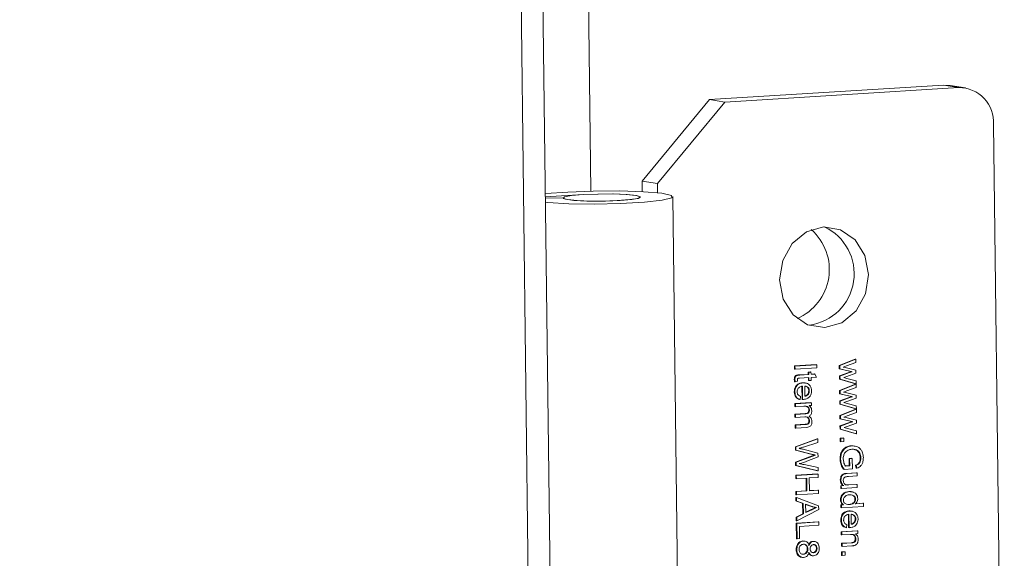
# Paper-space layout 'Sheet2' of a CAD drawing. Units: millimetres. Extents: x 72 to 6737, y 34 to 2201.
# Drawn here: x 728 to 767, y 1414 to 1436 of the extents above; entities that cross this region are included whole.
import ezdxf

# ---------------------------------------------------------------- set-up
doc = ezdxf.new("R2010")
doc.units = ezdxf.units.MM

psp = doc.layouts.new('Sheet2')

# ---------------------------------------------------------------- linework, layer by layer
at = {"color": 7, "linetype": 'Continuous', "lineweight": 15, "ltscale": 4}
for p, q in [((752.035, 1074.036), (743.801, 1755.285)), ((752.895, 1074.177), (744.662, 1755.425)), ((755.051, 1432.372), (764.223, 1432.936)), ((764.824, 1432.84), (755.652, 1432.276)), ((764.223, 1432.936), (764.824, 1432.84)), ((764.223, 1432.936), (764.481, 1432.923)), ((765.082, 1432.827), (764.481, 1432.923)), ((752.403, 1429.172), (755.051, 1432.372)), ((755.652, 1432.276), (755.051, 1432.372)), ((755.652, 1432.276), (753.004, 1429.076)), ((766.185, 1431.405), (766.607, 1396.504)), ((753.004, 1429.076), (752.403, 1429.172)), ((752.408, 1428.76), (752.403, 1429.172)), ((753.004, 1429.076), (753.009, 1428.716)), ((748.611, 1428.686), (749.498, 1428.74)), ((750.099, 1428.645), (748.612, 1428.553)), ((748.613, 1428.51), (749.297, 1428.516)), ((753.804, 1412.883), (753.614, 1428.564)), ((759.565, 1423.431), (758.964, 1423.526)), ((758.374, 1421.925), (759.235, 1421.978)), ((758.398, 1421.921), (759.259, 1421.974)), ((759.235, 1421.978), (759.259, 1421.974)), ((759.259, 1421.974), (759.261, 1421.845)), ((760.135, 1421.943), (760.757, 1422.194)), ((760.137, 1421.816), (760.135, 1421.943)), ((760.135, 1421.943), (760.159, 1421.939)), ((760.159, 1421.939), (760.781, 1422.19)), ((760.161, 1421.812), (760.159, 1421.939)), ((760.423, 1421.931), (760.29, 1421.883)), ((760.783, 1422.065), (760.423, 1421.931)), ((760.757, 1422.194), (760.781, 1422.19)), ((760.781, 1422.19), (760.783, 1422.065)), ((758.376, 1421.796), (758.374, 1421.925)), ((758.374, 1421.925), (758.398, 1421.921)), ((758.4, 1421.792), (758.376, 1421.796)), ((758.4, 1421.792), (758.398, 1421.921)), ((759.261, 1421.845), (758.4, 1421.792)), ((758.562, 1421.573), (758.921, 1421.595)), ((758.562, 1421.573), (758.586, 1421.569)), ((758.586, 1421.569), (758.945, 1421.591)), ((758.92, 1421.683), (759.002, 1421.688)), ((758.921, 1421.595), (758.92, 1421.683)), ((758.92, 1421.683), (758.944, 1421.68)), ((758.921, 1421.595), (758.945, 1421.591)), ((758.944, 1421.68), (759.026, 1421.685)), ((758.945, 1421.591), (758.944, 1421.68)), ((759.002, 1421.688), (759.026, 1421.685)), ((759.026, 1421.685), (759.027, 1421.596)), ((759.027, 1421.602), (759.158, 1421.61)), ((759.027, 1421.596), (759.182, 1421.606)), ((759.158, 1421.61), (759.182, 1421.606)), ((759.182, 1421.606), (759.247, 1421.49)), ((760.619, 1421.702), (760.137, 1421.816)), ((760.161, 1421.812), (760.137, 1421.816)), ((760.14, 1421.532), (760.512, 1421.667)), ((760.643, 1421.698), (760.161, 1421.812)), ((760.164, 1421.528), (760.536, 1421.664)), ((760.419, 1421.854), (760.786, 1421.763)), ((760.788, 1421.641), (760.426, 1421.513)), ((760.512, 1421.667), (760.619, 1421.702)), ((760.512, 1421.667), (760.536, 1421.664)), ((760.536, 1421.664), (760.643, 1421.698)), ((760.619, 1421.702), (760.643, 1421.698)), ((760.786, 1421.763), (760.788, 1421.641)), ((758.397, 1421.391), (758.373, 1421.395)), ((758.407, 1421.302), (758.383, 1421.305)), ((758.5, 1421.322), (758.407, 1421.302)), ((758.947, 1421.471), (758.581, 1421.449)), ((758.714, 1421.26), (758.689, 1421.263)), ((758.826, 1421.253), (758.802, 1421.256)), ((758.924, 1421.354), (758.923, 1421.47)), ((758.924, 1421.354), (758.948, 1421.35)), ((758.948, 1421.35), (758.947, 1421.471)), ((759.03, 1421.355), (758.948, 1421.35)), ((759.247, 1421.49), (759.029, 1421.477)), ((759.029, 1421.477), (759.03, 1421.355)), ((760.142, 1421.41), (760.14, 1421.532)), ((760.14, 1421.532), (760.164, 1421.528)), ((760.769, 1421.225), (760.142, 1421.41)), ((760.142, 1421.41), (760.166, 1421.406)), ((760.147, 1420.962), (760.769, 1421.213)), ((760.166, 1421.406), (760.164, 1421.528)), ((760.793, 1421.221), (760.166, 1421.406)), ((760.171, 1420.958), (760.793, 1421.209)), ((760.426, 1421.513), (760.308, 1421.471)), ((760.308, 1421.471), (760.429, 1421.438)), ((760.429, 1421.438), (760.792, 1421.337)), ((760.769, 1421.225), (760.793, 1421.221)), ((760.769, 1421.213), (760.793, 1421.209)), ((760.792, 1421.337), (760.793, 1421.221)), ((760.793, 1421.209), (760.795, 1421.083)), ((758.397, 1420.904), (758.373, 1420.908)), ((758.675, 1420.613), (758.669, 1421.139)), ((758.699, 1420.609), (758.693, 1421.135)), ((758.78, 1421.134), (758.785, 1420.74)), ((758.878, 1420.796), (758.902, 1420.792)), ((758.937, 1420.948), (758.961, 1420.944)), ((760.149, 1420.835), (760.147, 1420.962)), ((760.147, 1420.962), (760.171, 1420.958)), ((760.631, 1420.721), (760.149, 1420.835)), ((760.173, 1420.831), (760.149, 1420.835)), ((760.173, 1420.831), (760.171, 1420.958)), ((760.655, 1420.717), (760.173, 1420.831)), ((760.435, 1420.95), (760.302, 1420.901)), ((760.431, 1420.873), (760.798, 1420.782)), ((760.795, 1421.083), (760.435, 1420.95)), ((760.798, 1420.782), (760.8, 1420.66)), ((758.392, 1420.449), (759.017, 1420.487)), ((758.393, 1420.329), (758.392, 1420.449)), ((758.392, 1420.449), (758.416, 1420.445)), ((758.416, 1420.445), (759.041, 1420.483)), ((758.418, 1420.325), (758.416, 1420.445)), ((758.602, 1420.606), (758.578, 1420.61)), ((758.614, 1420.73), (758.602, 1420.606)), ((758.675, 1420.613), (758.699, 1420.609)), ((759.017, 1420.487), (759.041, 1420.483)), ((759.041, 1420.483), (759.042, 1420.375)), ((760.152, 1420.551), (760.524, 1420.686)), ((760.153, 1420.429), (760.152, 1420.551)), ((760.152, 1420.551), (760.176, 1420.547)), ((760.781, 1420.244), (760.153, 1420.429)), ((760.153, 1420.429), (760.177, 1420.425)), ((760.176, 1420.547), (760.548, 1420.682)), ((760.177, 1420.425), (760.176, 1420.547)), ((760.805, 1420.24), (760.177, 1420.425)), ((760.438, 1420.532), (760.32, 1420.49)), ((760.32, 1420.49), (760.44, 1420.457)), ((760.8, 1420.66), (760.438, 1420.532)), ((760.44, 1420.457), (760.803, 1420.356)), ((760.524, 1420.686), (760.631, 1420.721)), ((760.524, 1420.686), (760.548, 1420.682)), ((760.548, 1420.682), (760.655, 1420.717)), ((760.631, 1420.721), (760.655, 1420.717)), ((758.418, 1420.325), (758.393, 1420.329)), ((758.397, 1420.03), (758.803, 1420.054)), ((758.399, 1419.91), (758.397, 1420.03)), ((758.397, 1420.03), (758.421, 1420.026)), ((758.741, 1420.345), (758.418, 1420.325)), ((758.421, 1420.026), (758.827, 1420.051)), ((758.423, 1419.906), (758.421, 1420.026)), ((758.827, 1420.051), (758.803, 1420.054)), ((758.966, 1420.184), (758.942, 1420.188)), ((759.042, 1420.375), (758.954, 1420.37)), ((760.159, 1419.981), (760.781, 1420.232)), ((760.183, 1419.977), (760.805, 1420.228)), ((760.807, 1420.102), (760.447, 1419.968)), ((760.781, 1420.244), (760.805, 1420.24)), ((760.781, 1420.232), (760.805, 1420.228)), ((760.803, 1420.356), (760.805, 1420.24)), ((760.805, 1420.228), (760.807, 1420.102)), ((758.399, 1419.91), (758.423, 1419.906)), ((758.402, 1419.61), (758.795, 1419.635)), ((758.404, 1419.49), (758.402, 1419.61)), ((758.402, 1419.61), (758.426, 1419.607)), ((758.785, 1419.928), (758.423, 1419.906)), ((758.426, 1419.607), (758.82, 1419.631)), ((758.82, 1419.631), (758.795, 1419.635)), ((758.971, 1419.766), (758.947, 1419.77)), ((760.16, 1419.854), (760.159, 1419.981)), ((760.159, 1419.981), (760.183, 1419.977)), ((760.643, 1419.74), (760.16, 1419.854)), ((760.184, 1419.85), (760.16, 1419.854)), ((760.164, 1419.57), (760.536, 1419.705)), ((760.184, 1419.85), (760.183, 1419.977)), ((760.667, 1419.736), (760.184, 1419.85)), ((760.188, 1419.566), (760.56, 1419.701)), ((760.447, 1419.968), (760.314, 1419.92)), ((760.443, 1419.892), (760.81, 1419.801)), ((760.812, 1419.679), (760.45, 1419.55)), ((760.536, 1419.705), (760.643, 1419.74)), ((760.536, 1419.705), (760.56, 1419.701)), ((760.56, 1419.701), (760.667, 1419.736)), ((760.643, 1419.74), (760.667, 1419.736)), ((760.81, 1419.801), (760.812, 1419.679)), ((758.404, 1419.49), (758.428, 1419.487)), ((758.428, 1419.487), (758.426, 1419.607)), ((758.856, 1419.513), (758.428, 1419.487)), ((760.165, 1419.448), (760.164, 1419.57)), ((760.164, 1419.57), (760.188, 1419.566)), ((760.793, 1419.263), (760.165, 1419.448)), ((760.165, 1419.448), (760.189, 1419.444)), ((760.189, 1419.444), (760.188, 1419.566)), ((760.817, 1419.259), (760.189, 1419.444)), ((760.45, 1419.55), (760.332, 1419.509)), ((760.332, 1419.509), (760.452, 1419.475)), ((760.452, 1419.475), (760.815, 1419.375)), ((760.793, 1419.263), (760.817, 1419.259)), ((760.815, 1419.375), (760.817, 1419.259)), ((758.413, 1418.755), (759.271, 1419.063)), ((758.437, 1418.751), (759.295, 1419.06)), ((759.296, 1418.926), (758.733, 1418.745)), ((759.271, 1419.063), (759.295, 1419.06)), ((759.295, 1419.06), (759.296, 1418.926)), ((760.17, 1419.093), (760.29, 1419.1)), ((760.171, 1418.956), (760.17, 1419.093)), ((760.17, 1419.093), (760.194, 1419.089)), ((760.195, 1418.952), (760.171, 1418.956)), ((760.194, 1419.089), (760.315, 1419.096)), ((760.195, 1418.952), (760.194, 1419.089)), ((760.316, 1418.96), (760.195, 1418.952)), ((760.29, 1419.1), (760.315, 1419.096)), ((760.315, 1419.096), (760.316, 1418.96)), ((758.414, 1418.62), (758.413, 1418.755)), ((758.413, 1418.755), (758.437, 1418.751)), ((759.073, 1418.456), (758.414, 1418.62)), ((758.438, 1418.616), (758.414, 1418.62)), ((758.438, 1418.616), (758.437, 1418.751)), ((759.097, 1418.452), (758.438, 1418.616)), ((758.717, 1418.658), (759.301, 1418.509)), ((759.073, 1418.456), (759.097, 1418.452)), ((759.301, 1418.509), (759.303, 1418.354)), ((760.624, 1418.787), (760.6, 1418.791)), ((760.806, 1418.629), (760.782, 1418.633)), ((758.42, 1418.15), (759.073, 1418.394)), ((758.421, 1418.024), (758.42, 1418.15)), ((758.42, 1418.15), (758.444, 1418.146)), ((758.444, 1418.146), (759.098, 1418.391)), ((758.445, 1418.02), (758.444, 1418.146)), ((759.303, 1418.354), (758.869, 1418.188)), ((759.073, 1418.394), (759.174, 1418.432)), ((759.073, 1418.394), (759.098, 1418.391)), ((759.098, 1418.391), (759.198, 1418.428)), ((759.198, 1418.428), (759.174, 1418.432)), ((760.189, 1418.263), (760.165, 1418.267)), ((760.517, 1418.298), (760.619, 1418.304)), ((760.52, 1418.013), (760.517, 1418.298)), ((760.517, 1418.298), (760.541, 1418.294)), ((760.541, 1418.294), (760.643, 1418.3)), ((760.544, 1418.009), (760.541, 1418.294)), ((760.619, 1418.304), (760.643, 1418.3)), ((760.643, 1418.3), (760.648, 1417.889)), ((760.981, 1418.322), (760.957, 1418.326)), ((759.286, 1417.812), (758.421, 1418.024)), ((758.421, 1418.024), (758.445, 1418.02)), ((758.426, 1417.635), (759.287, 1417.687)), ((759.31, 1417.808), (758.445, 1418.02)), ((758.45, 1417.631), (759.311, 1417.684)), ((758.753, 1418.055), (759.308, 1417.938)), ((759.286, 1417.812), (759.31, 1417.808)), ((759.287, 1417.687), (759.311, 1417.684)), ((759.308, 1417.938), (759.31, 1417.808)), ((759.311, 1417.684), (759.313, 1417.555)), ((760.328, 1417.869), (760.304, 1417.873)), ((760.35, 1417.692), (760.326, 1417.695)), ((760.648, 1417.889), (760.328, 1417.869)), ((760.36, 1418.003), (760.52, 1418.013)), ((760.384, 1417.999), (760.544, 1418.009)), ((760.425, 1417.709), (760.811, 1417.733)), ((760.425, 1417.709), (760.449, 1417.705)), ((760.449, 1417.705), (760.835, 1417.729)), ((760.544, 1418.009), (760.52, 1418.013)), ((760.804, 1417.918), (760.775, 1418.033)), ((760.799, 1418.029), (760.775, 1418.033)), ((760.828, 1417.915), (760.799, 1418.029)), ((760.804, 1417.918), (760.828, 1417.915)), ((760.811, 1417.733), (760.835, 1417.729)), ((760.835, 1417.729), (760.837, 1417.609)), ((758.428, 1417.505), (758.426, 1417.635)), ((758.426, 1417.635), (758.45, 1417.631)), ((758.452, 1417.502), (758.428, 1417.505)), ((758.452, 1417.502), (758.45, 1417.631)), ((758.857, 1417.527), (758.452, 1417.502)), ((758.839, 1417.026), (758.833, 1417.525)), ((758.863, 1417.022), (758.857, 1417.527)), ((759.313, 1417.555), (758.959, 1417.533)), ((758.959, 1417.533), (758.966, 1417.029)), ((760.2, 1417.448), (760.176, 1417.452)), ((760.837, 1417.609), (760.491, 1417.587)), ((758.434, 1417.001), (758.839, 1417.026)), ((758.435, 1416.872), (758.434, 1417.001)), ((758.434, 1417.001), (758.458, 1416.997)), ((758.458, 1416.997), (758.863, 1417.022)), ((758.459, 1416.868), (758.458, 1416.997)), ((759.32, 1416.921), (758.459, 1416.868)), ((758.839, 1417.026), (758.863, 1417.022)), ((758.965, 1417.034), (759.295, 1417.054)), ((758.966, 1417.029), (759.319, 1417.05)), ((759.295, 1417.054), (759.319, 1417.05)), ((759.319, 1417.05), (759.32, 1416.921)), ((760.192, 1417.229), (760.285, 1417.235)), ((760.193, 1417.122), (760.192, 1417.229)), ((760.192, 1417.229), (760.216, 1417.226)), ((760.217, 1417.118), (760.193, 1417.122)), ((760.216, 1417.226), (760.309, 1417.231)), ((760.217, 1417.118), (760.216, 1417.226)), ((760.842, 1417.156), (760.217, 1417.118)), ((760.309, 1417.231), (760.285, 1417.235)), ((760.482, 1417.259), (760.817, 1417.28)), ((760.482, 1417.259), (760.507, 1417.256)), ((760.507, 1417.256), (760.841, 1417.276)), ((760.531, 1416.994), (760.507, 1416.998)), ((760.694, 1416.972), (760.67, 1416.976)), ((760.817, 1417.28), (760.841, 1417.276)), ((760.841, 1417.276), (760.842, 1417.156)), ((758.435, 1416.872), (758.459, 1416.868)), ((758.438, 1416.628), (758.437, 1416.764)), ((758.437, 1416.764), (758.461, 1416.76)), ((758.7, 1416.538), (758.438, 1416.628)), ((758.462, 1416.624), (758.438, 1416.628)), ((758.462, 1416.624), (758.461, 1416.76)), ((758.461, 1416.76), (759.326, 1416.442)), ((758.724, 1416.534), (758.462, 1416.624)), ((758.705, 1416.129), (758.7, 1416.538)), ((758.7, 1416.538), (758.724, 1416.534)), ((758.729, 1416.125), (758.724, 1416.534)), ((760.209, 1416.671), (760.185, 1416.675)), ((760.75, 1416.703), (760.774, 1416.699)), ((760.754, 1416.522), (761.062, 1416.541)), ((760.778, 1416.518), (761.086, 1416.537)), ((761.062, 1416.541), (761.086, 1416.537)), ((761.086, 1416.537), (761.088, 1416.417)), ((759.328, 1416.3), (758.472, 1415.85)), ((759.072, 1416.412), (758.817, 1416.502)), ((758.817, 1416.502), (758.821, 1416.171)), ((759.048, 1416.416), (758.817, 1416.497)), ((758.821, 1416.187), (759.035, 1416.29)), ((758.821, 1416.171), (759.059, 1416.287)), ((759.035, 1416.29), (759.059, 1416.287)), ((759.072, 1416.412), (759.048, 1416.416)), ((759.214, 1416.372), (759.238, 1416.368)), ((759.326, 1416.442), (759.328, 1416.3)), ((760.201, 1416.479), (760.281, 1416.484)), ((760.203, 1416.368), (760.201, 1416.479)), ((760.201, 1416.479), (760.225, 1416.475)), ((760.227, 1416.364), (760.203, 1416.368)), ((760.225, 1416.475), (760.305, 1416.48)), ((760.227, 1416.364), (760.225, 1416.475)), ((761.088, 1416.417), (760.227, 1416.364)), ((760.305, 1416.48), (760.281, 1416.484)), ((760.504, 1416.495), (760.417, 1416.499)), ((760.504, 1416.495), (760.529, 1416.491)), ((760.535, 1416.233), (760.511, 1416.237)), ((760.648, 1416.226), (760.624, 1416.23)), ((758.446, 1416), (758.705, 1416.129)), ((758.448, 1415.854), (758.446, 1416)), ((758.446, 1416), (758.47, 1415.997)), ((758.448, 1415.854), (758.472, 1415.85)), ((758.449, 1415.756), (759.31, 1415.809)), ((758.456, 1415.148), (758.449, 1415.756)), ((758.449, 1415.756), (758.473, 1415.752)), ((758.47, 1415.997), (758.729, 1416.125)), ((758.472, 1415.85), (758.47, 1415.997)), ((758.473, 1415.752), (759.334, 1415.805)), ((758.48, 1415.145), (758.473, 1415.752)), ((758.705, 1416.129), (758.729, 1416.125)), ((759.31, 1415.809), (759.334, 1415.805)), ((759.334, 1415.805), (759.335, 1415.676)), ((760.219, 1415.877), (760.195, 1415.881)), ((760.497, 1415.586), (760.491, 1416.112)), ((760.521, 1415.582), (760.515, 1416.109)), ((760.602, 1416.108), (760.607, 1415.713)), ((760.7, 1415.769), (760.724, 1415.766)), ((760.759, 1415.922), (760.783, 1415.918)), ((759.335, 1415.676), (758.576, 1415.629)), ((758.576, 1415.629), (758.582, 1415.151)), ((760.214, 1415.422), (760.839, 1415.461)), ((760.215, 1415.302), (760.214, 1415.422)), ((760.214, 1415.422), (760.238, 1415.418)), ((760.238, 1415.418), (760.863, 1415.457)), ((760.239, 1415.298), (760.238, 1415.418)), ((760.424, 1415.58), (760.4, 1415.583)), ((760.436, 1415.704), (760.424, 1415.58)), ((760.497, 1415.586), (760.521, 1415.582)), ((760.839, 1415.461), (760.863, 1415.457)), ((760.863, 1415.457), (760.864, 1415.349)), ((758.48, 1415.145), (758.456, 1415.148)), ((758.582, 1415.151), (758.48, 1415.145)), ((758.707, 1415.06), (758.731, 1415.057)), ((759.101, 1415.045), (759.163, 1415.037)), ((759.125, 1415.041), (759.101, 1415.045)), ((759.17, 1415.039), (759.164, 1415.039)), ((759.188, 1415.036), (759.18, 1415.037)), ((760.239, 1415.298), (760.215, 1415.302)), ((760.219, 1414.97), (760.599, 1414.993)), ((760.58, 1415.319), (760.239, 1415.298)), ((760.243, 1414.966), (760.623, 1414.989)), ((760.623, 1414.989), (760.599, 1414.993)), ((760.788, 1415.145), (760.764, 1415.149)), ((760.864, 1415.349), (760.775, 1415.343)), ((758.47, 1414.719), (758.446, 1414.723)), ((758.883, 1414.753), (758.907, 1414.749)), ((759.104, 1414.605), (759.128, 1414.601)), ((759.239, 1414.772), (759.263, 1414.768)), ((760.221, 1414.85), (760.219, 1414.97)), ((760.219, 1414.97), (760.243, 1414.966)), ((760.221, 1414.85), (760.245, 1414.846)), ((760.223, 1414.632), (760.344, 1414.64)), ((760.225, 1414.496), (760.223, 1414.632)), ((760.223, 1414.632), (760.248, 1414.629)), ((760.245, 1414.846), (760.243, 1414.966)), ((760.629, 1414.869), (760.245, 1414.846)), ((760.248, 1414.629), (760.368, 1414.636)), ((760.249, 1414.492), (760.248, 1414.629)), ((760.344, 1414.64), (760.368, 1414.636)), ((760.368, 1414.636), (760.37, 1414.499)), ((758.637, 1414.425), (758.661, 1414.421)), ((758.709, 1414.541), (758.733, 1414.537)), ((759.034, 1414.492), (759.058, 1414.488)), ((760.249, 1414.492), (760.225, 1414.496)), ((760.37, 1414.499), (760.249, 1414.492))]:
    psp.add_line(p, q, dxfattribs=at)
at = {"color": 8, "linetype": 'Continuous', "lineweight": 15, "ltscale": 4}
psp.add_line((746.942, 1714.304), (750.393, 1428.779), dxfattribs=at)
at = {"color": 7, "linetype": 'Continuous', "lineweight": 15, "ltscale": 4, "flags": 128}
for points in [[(749.498, 1428.74), (750.488, 1428.781), (751.525, 1428.787), (752.464, 1428.757), (753.176, 1428.696), (753.562, 1428.612), (753.569, 1428.517), (753.196, 1428.423), (752.494, 1428.344), (751.561, 1428.291), (750.525, 1428.27), (749.531, 1428.286), (748.714, 1428.336), (748.615, 1428.345)], [(749.297, 1428.516), (749.401, 1428.462), (749.731, 1428.419), (750.236, 1428.393), (750.835, 1428.39), (751.431, 1428.409), (751.929, 1428.447), (752.25, 1428.498), (752.343, 1428.555), (752.191, 1428.608), (751.82, 1428.648), (751.289, 1428.669), (750.683, 1428.668), (750.099, 1428.645)], [(749.478, 1428.447), (749.304, 1428.498), (749.361, 1428.553), (749.64, 1428.604), (750.099, 1428.645), (750.668, 1428.667), (751.259, 1428.669), (751.785, 1428.65), (752.163, 1428.612), (752.337, 1428.562), (752.28, 1428.507), (752.001, 1428.455), (751.542, 1428.415), (750.973, 1428.392), (750.382, 1428.39), (749.857, 1428.41), (749.478, 1428.447)], [(759.565, 1423.431), (758.895, 1423.54), (758.324, 1423.933), (757.938, 1424.549), (757.796, 1425.296), (757.92, 1426.059), (758.29, 1426.722), (758.851, 1427.185), (759.517, 1427.376), (760.187, 1427.267), (760.758, 1426.874), (761.144, 1426.257), (761.286, 1425.511), (761.162, 1424.747), (760.792, 1424.084), (760.231, 1423.622), (759.565, 1423.431)]]:
    psp.add_lwpolyline(points, dxfattribs=at)
at = {"color": 7, "linetype": 'Continuous', "lineweight": 15, "ltscale": 16}
for centre, radius, start, end in [((764.829, 1431.481), 1.359, 356.7757, 90.1788), ((758.691, 1425.538), 2.03, 277.7304, 65.036), ((757.659, 1425.703), 2.087, 293.2331, 48.6685)]:
    psp.add_arc(centre, radius, start, end, dxfattribs=at)
psp.add_ellipse((2514.301, 1464.791), major_axis=(333.934, 2000.523), ratio=0.885806, start_param=1.673447, end_param=1.91246, dxfattribs=at)
at = {"color": 7, "linetype": 'Continuous', "lineweight": 15, "ltscale": 4}
for points, knots in [([(758.373, 1421.395), (758.373, 1421.418), (758.374, 1421.456), (758.392, 1421.506), (758.418, 1421.541), (758.476, 1421.571), (758.525, 1421.572), (758.562, 1421.573)], [0, 0, 0, 0, 0.210747, 0.350881, 0.491594, 0.617039, 1, 1, 1, 1]), ([(758.586, 1421.569), (758.556, 1421.567), (758.514, 1421.564), (758.459, 1421.549), (758.429, 1421.522), (758.409, 1421.487), (758.397, 1421.442), (758.397, 1421.41), (758.397, 1421.391)], [0, 0, 0, 0, 0.314882, 0.447312, 0.581766, 0.694851, 0.830363, 1, 1, 1, 1]), ([(760.419, 1421.854), (760.39, 1421.86), (760.354, 1421.868), (760.311, 1421.878), (760.297, 1421.881), (760.29, 1421.883)], [0, 0, 0, 0, 0.675514, 0.837756, 1, 1, 1, 1]), ([(758.383, 1421.305), (758.381, 1421.314), (758.378, 1421.33), (758.374, 1421.36), (758.373, 1421.382), (758.373, 1421.395)], [0, 0, 0, 0, 0.277423, 0.554874, 1, 1, 1, 1]), ([(758.373, 1420.908), (758.374, 1420.942), (758.377, 1421.011), (758.413, 1421.109), (758.475, 1421.187), (758.57, 1421.247), (758.644, 1421.257), (758.689, 1421.263)], [0, 0, 0, 0, 0.182602, 0.366417, 0.550722, 0.726703, 1, 1, 1, 1]), ([(758.397, 1421.391), (758.397, 1421.383), (758.397, 1421.366), (758.401, 1421.336), (758.405, 1421.315), (758.407, 1421.302)], [0, 0, 0, 0, 0.27755, 0.555021, 1, 1, 1, 1]), ([(758.714, 1421.26), (758.684, 1421.256), (758.623, 1421.25), (758.537, 1421.212), (758.465, 1421.147), (758.417, 1421.06), (758.398, 1420.975), (758.397, 1420.923), (758.397, 1420.904)], [0, 0, 0, 0, 0.181935, 0.364757, 0.543356, 0.722105, 0.896826, 1, 1, 1, 1]), ([(758.495, 1421.375), (758.495, 1421.385), (758.495, 1421.401), (758.503, 1421.421), (758.514, 1421.435), (758.54, 1421.448), (758.563, 1421.449), (758.581, 1421.449)], [0, 0, 0, 0, 0.205634, 0.331238, 0.457037, 0.578443, 1, 1, 1, 1]), ([(758.5, 1421.322), (758.499, 1421.331), (758.497, 1421.344), (758.495, 1421.362), (758.495, 1421.371), (758.495, 1421.375)], [0, 0, 0, 0, 0.4988346, 0.7491224, 1, 1, 1, 1]), ([(758.689, 1421.263), (758.72, 1421.266), (758.758, 1421.269), (758.793, 1421.256), (758.801, 1421.253)], [0, 0, 0, 0, 0.7977456, 1, 1, 1, 1]), ([(759.049, 1420.951), (759.046, 1420.985), (759.041, 1421.053), (758.999, 1421.144), (758.933, 1421.212), (758.835, 1421.259), (758.759, 1421.259), (758.714, 1421.26)], [0, 0, 0, 0, 0.182026, 0.365152, 0.542392, 0.726332, 1, 1, 1, 1]), ([(758.578, 1420.61), (758.549, 1420.62), (758.492, 1420.639), (758.424, 1420.705), (758.381, 1420.798), (758.376, 1420.869), (758.373, 1420.908)], [0, 0, 0, 0, 0.2455495, 0.4927895, 0.7194407, 1, 1, 1, 1]), ([(758.397, 1420.904), (758.399, 1420.87), (758.403, 1420.802), (758.442, 1420.71), (758.506, 1420.644), (758.563, 1420.617), (758.596, 1420.608), (758.602, 1420.606)], [0, 0, 0, 0, 0.244671, 0.491352, 0.722933, 0.94656, 1, 1, 1, 1]), ([(758.484, 1420.909), (758.486, 1420.934), (758.489, 1420.984), (758.523, 1421.048), (758.574, 1421.098), (758.633, 1421.125), (758.675, 1421.132), (758.693, 1421.135)], [0, 0, 0, 0, 0.210893, 0.413094, 0.595203, 0.834654, 1, 1, 1, 1]), ([(758.614, 1420.73), (758.586, 1420.743), (758.541, 1420.762), (758.501, 1420.818), (758.487, 1420.866), (758.485, 1420.897), (758.484, 1420.909)], [0, 0, 0, 0, 0.406437, 0.63297, 0.859165, 1, 1, 1, 1]), ([(758.727, 1420.61), (758.757, 1420.613), (758.825, 1420.621), (758.919, 1420.663), (758.993, 1420.74), (759.037, 1420.831), (759.048, 1420.905), (759.049, 1420.944), (759.049, 1420.951)], [0, 0, 0, 0, 0.185135, 0.416567, 0.601325, 0.786269, 0.962568, 1, 1, 1, 1]), ([(758.961, 1420.944), (758.959, 1420.969), (758.955, 1421.017), (758.92, 1421.075), (758.874, 1421.114), (758.825, 1421.132), (758.793, 1421.134), (758.78, 1421.134)], [0, 0, 0, 0, 0.23097, 0.453137, 0.652713, 0.862273, 1, 1, 1, 1]), ([(758.878, 1420.796), (758.866, 1420.786), (758.843, 1420.767), (758.81, 1420.754), (758.791, 1420.75), (758.785, 1420.749)], [0, 0, 0, 0, 0.423394, 0.825493, 1, 1, 1, 1]), ([(758.785, 1420.74), (758.8, 1420.743), (758.826, 1420.748), (758.867, 1420.763), (758.889, 1420.782), (758.902, 1420.792)], [0, 0, 0, 0, 0.355763, 0.635574, 1, 1, 1, 1]), ([(758.806, 1421.128), (758.817, 1421.126), (758.846, 1421.122), (758.887, 1421.088), (758.923, 1421.036), (758.936, 1420.986), (758.937, 1420.956), (758.937, 1420.948)], [0, 0, 0, 0, 0.13905, 0.39723, 0.655367, 0.90693, 1, 1, 1, 1]), ([(758.937, 1420.948), (758.936, 1420.924), (758.933, 1420.878), (758.906, 1420.826), (758.885, 1420.803), (758.878, 1420.796)], [0, 0, 0, 0, 0.417476, 0.819973, 1, 1, 1, 1]), ([(758.902, 1420.792), (758.916, 1420.809), (758.944, 1420.842), (758.96, 1420.899), (758.961, 1420.932), (758.961, 1420.944)], [0, 0, 0, 0, 0.399273, 0.788241, 1, 1, 1, 1]), ([(760.431, 1420.873), (760.402, 1420.879), (760.366, 1420.887), (760.323, 1420.897), (760.309, 1420.9), (760.302, 1420.901)], [0, 0, 0, 0, 0.675514, 0.837756, 1, 1, 1, 1]), ([(758.699, 1420.609), (758.702, 1420.609), (758.709, 1420.609), (758.718, 1420.609), (758.724, 1420.61), (758.727, 1420.61)], [0, 0, 0, 0, 0.333415, 0.666688, 1, 1, 1, 1]), ([(758.741, 1420.345), (758.771, 1420.346), (758.821, 1420.348), (758.884, 1420.333), (758.925, 1420.303), (758.952, 1420.261), (758.965, 1420.22), (758.966, 1420.193), (758.966, 1420.184)], [0, 0, 0, 0, 0.2913973, 0.4796285, 0.6245407, 0.7696847, 0.9206406, 1, 1, 1, 1]), ([(758.803, 1420.054), (758.826, 1420.057), (758.86, 1420.061), (758.9, 1420.082), (758.923, 1420.104), (758.938, 1420.137), (758.942, 1420.166), (758.942, 1420.184), (758.942, 1420.188)], [0, 0, 0, 0, 0.337045, 0.496057, 0.629624, 0.763471, 0.953328, 1, 1, 1, 1]), ([(758.966, 1420.184), (758.966, 1420.167), (758.964, 1420.139), (758.949, 1420.104), (758.926, 1420.078), (758.884, 1420.057), (758.849, 1420.053), (758.827, 1420.051)], [0, 0, 0, 0, 0.220536, 0.354965, 0.489957, 0.679878, 1, 1, 1, 1]), ([(758.942, 1420.188), (758.941, 1420.205), (758.938, 1420.242), (758.914, 1420.291), (758.88, 1420.326), (758.853, 1420.334), (758.843, 1420.337)], [0, 0, 0, 0, 0.250999, 0.542372, 0.824725, 1, 1, 1, 1]), ([(758.952, 1419.957), (758.968, 1419.967), (759.002, 1419.986), (759.036, 1420.037), (759.056, 1420.097), (759.057, 1420.14), (759.058, 1420.163)], [0, 0, 0, 0, 0.249216, 0.494811, 0.726847, 1, 1, 1, 1]), ([(759.058, 1420.163), (759.055, 1420.194), (759.049, 1420.258), (759.006, 1420.329), (758.969, 1420.358), (758.954, 1420.37)], [0, 0, 0, 0, 0.375802, 0.753289, 1, 1, 1, 1]), ([(758.785, 1419.928), (758.816, 1419.928), (758.862, 1419.928), (758.918, 1419.899), (758.95, 1419.86), (758.968, 1419.814), (758.97, 1419.781), (758.971, 1419.766)], [0, 0, 0, 0, 0.333844, 0.506564, 0.679908, 0.851623, 1, 1, 1, 1]), ([(758.795, 1419.635), (758.826, 1419.636), (758.867, 1419.638), (758.912, 1419.667), (758.931, 1419.694), (758.945, 1419.729), (758.947, 1419.756), (758.947, 1419.77)], [0, 0, 0, 0, 0.412937, 0.547306, 0.681491, 0.826253, 1, 1, 1, 1]), ([(758.971, 1419.766), (758.97, 1419.749), (758.968, 1419.718), (758.949, 1419.679), (758.924, 1419.653), (758.879, 1419.635), (758.844, 1419.632), (758.82, 1419.631)], [0, 0, 0, 0, 0.208262, 0.366573, 0.525802, 0.660581, 1, 1, 1, 1]), ([(758.856, 1419.513), (758.886, 1419.517), (758.935, 1419.522), (758.997, 1419.557), (759.035, 1419.604), (759.06, 1419.668), (759.062, 1419.716), (759.063, 1419.745)], [0, 0, 0, 0, 0.277015, 0.445337, 0.614951, 0.76735, 1, 1, 1, 1]), ([(758.947, 1419.77), (758.946, 1419.792), (758.942, 1419.834), (758.911, 1419.885), (758.881, 1419.913), (758.862, 1419.917), (758.859, 1419.918)], [0, 0, 0, 0, 0.333571, 0.658429, 0.942624, 1, 1, 1, 1]), ([(759.063, 1419.745), (759.06, 1419.775), (759.055, 1419.835), (759.011, 1419.909), (758.971, 1419.942), (758.952, 1419.957)], [0, 0, 0, 0, 0.344939, 0.691092, 1, 1, 1, 1]), ([(760.443, 1419.892), (760.414, 1419.898), (760.378, 1419.906), (760.335, 1419.916), (760.321, 1419.919), (760.314, 1419.92)], [0, 0, 0, 0, 0.675514, 0.837756, 1, 1, 1, 1]), ([(758.558, 1418.693), (758.572, 1418.697), (758.609, 1418.707), (758.668, 1418.724), (758.711, 1418.738), (758.733, 1418.745)], [0, 0, 0, 0, 0.248826, 0.624318, 1, 1, 1, 1]), ([(758.717, 1418.658), (758.703, 1418.661), (758.669, 1418.669), (758.616, 1418.68), (758.577, 1418.689), (758.558, 1418.693)], [0, 0, 0, 0, 0.273472, 0.636735, 1, 1, 1, 1]), ([(759.174, 1418.432), (759.16, 1418.435), (759.135, 1418.441), (759.102, 1418.449), (759.082, 1418.453), (759.073, 1418.456)], [0, 0, 0, 0, 0.427785, 0.713886, 1, 1, 1, 1]), ([(759.097, 1418.452), (759.111, 1418.448), (759.135, 1418.442), (759.169, 1418.435), (759.188, 1418.43), (759.198, 1418.428)], [0, 0, 0, 0, 0.427793, 0.713893, 1, 1, 1, 1]), ([(760.165, 1418.267), (760.166, 1418.301), (760.168, 1418.396), (760.208, 1418.534), (760.291, 1418.661), (760.408, 1418.748), (760.516, 1418.784), (760.585, 1418.79), (760.6, 1418.791)], [0, 0, 0, 0, 0.128359, 0.357063, 0.53081, 0.704615, 0.935577, 1, 1, 1, 1]), ([(760.624, 1418.787), (760.594, 1418.784), (760.51, 1418.774), (760.39, 1418.721), (760.284, 1418.618), (760.22, 1418.492), (760.191, 1418.37), (760.189, 1418.292), (760.189, 1418.263)], [0, 0, 0, 0, 0.128283, 0.360169, 0.532512, 0.704692, 0.89344, 1, 1, 1, 1]), ([(760.291, 1418.277), (760.293, 1418.311), (760.297, 1418.389), (760.335, 1418.495), (760.403, 1418.577), (760.501, 1418.638), (760.581, 1418.649), (760.632, 1418.655)], [0, 0, 0, 0, 0.170464, 0.387954, 0.549922, 0.711273, 1, 1, 1, 1]), ([(761.079, 1418.328), (761.078, 1418.362), (761.073, 1418.453), (761.033, 1418.582), (760.95, 1418.691), (760.831, 1418.763), (760.718, 1418.79), (760.642, 1418.788), (760.624, 1418.787)], [0, 0, 0, 0, 0.128123, 0.347094, 0.510491, 0.673403, 0.925087, 1, 1, 1, 1]), ([(760.632, 1418.655), (760.662, 1418.656), (760.707, 1418.656), (760.765, 1418.644), (760.792, 1418.634), (760.806, 1418.629)], [0, 0, 0, 0, 0.506426, 0.751937, 1, 1, 1, 1]), ([(760.782, 1418.633), (760.768, 1418.638), (760.741, 1418.648), (760.713, 1418.653), (760.699, 1418.655)], [0, 0, 0, 0, 0.522977, 1, 1, 1, 1]), ([(760.957, 1418.326), (760.955, 1418.359), (760.952, 1418.428), (760.915, 1418.525), (760.854, 1418.596), (760.803, 1418.622), (760.782, 1418.633)], [0, 0, 0, 0, 0.256987, 0.515737, 0.796333, 1, 1, 1, 1]), ([(760.806, 1418.629), (760.833, 1418.615), (760.888, 1418.586), (760.944, 1418.509), (760.976, 1418.418), (760.98, 1418.354), (760.981, 1418.322)], [0, 0, 0, 0, 0.25865, 0.518932, 0.751874, 1, 1, 1, 1]), ([(758.565, 1418.093), (758.594, 1418.1), (758.653, 1418.115), (758.755, 1418.146), (758.826, 1418.172), (758.869, 1418.188)], [0, 0, 0, 0, 0.286686, 0.573355, 1, 1, 1, 1]), ([(758.753, 1418.055), (758.723, 1418.062), (758.678, 1418.072), (758.615, 1418.084), (758.582, 1418.09), (758.565, 1418.093)], [0, 0, 0, 0, 0.466263, 0.733107, 1, 1, 1, 1]), ([(760.304, 1417.873), (760.286, 1417.899), (760.231, 1417.978), (760.176, 1418.112), (760.168, 1418.224), (760.165, 1418.267)], [0, 0, 0, 0, 0.23163, 0.69953, 1, 1, 1, 1]), ([(760.189, 1418.263), (760.191, 1418.23), (760.197, 1418.13), (760.245, 1417.992), (760.304, 1417.905), (760.328, 1417.869)], [0, 0, 0, 0, 0.23206, 0.683494, 1, 1, 1, 1]), ([(760.384, 1417.999), (760.367, 1418.024), (760.336, 1418.072), (760.301, 1418.166), (760.294, 1418.237), (760.291, 1418.277)], [0, 0, 0, 0, 0.307835, 0.599891, 1, 1, 1, 1]), ([(760.775, 1418.033), (760.803, 1418.045), (760.852, 1418.067), (760.908, 1418.123), (760.943, 1418.199), (760.957, 1418.269), (760.957, 1418.315), (760.957, 1418.326)], [0, 0, 0, 0, 0.266421, 0.45179, 0.636679, 0.918088, 1, 1, 1, 1]), ([(760.981, 1418.322), (760.98, 1418.287), (760.976, 1418.219), (760.941, 1418.13), (760.878, 1418.064), (760.828, 1418.042), (760.799, 1418.029)], [0, 0, 0, 0, 0.267541, 0.53679, 0.727721, 1, 1, 1, 1]), ([(760.828, 1417.915), (760.857, 1417.926), (760.914, 1417.949), (760.992, 1418.013), (761.051, 1418.117), (761.077, 1418.227), (761.079, 1418.302), (761.079, 1418.328)], [0, 0, 0, 0, 0.189487, 0.380276, 0.581335, 0.855948, 1, 1, 1, 1]), ([(760.176, 1417.452), (760.179, 1417.487), (760.183, 1417.545), (760.214, 1417.617), (760.257, 1417.666), (760.297, 1417.686), (760.322, 1417.694), (760.326, 1417.695)], [0, 0, 0, 0, 0.321915, 0.55046, 0.727361, 0.95362, 1, 1, 1, 1]), ([(760.35, 1417.692), (760.325, 1417.682), (760.282, 1417.666), (760.234, 1417.606), (760.205, 1417.534), (760.202, 1417.477), (760.2, 1417.448)], [0, 0, 0, 0, 0.276492, 0.465797, 0.731214, 1, 1, 1, 1]), ([(760.326, 1417.695), (760.333, 1417.697), (760.353, 1417.702), (760.386, 1417.706), (760.412, 1417.708), (760.425, 1417.709)], [0, 0, 0, 0, 0.226201, 0.612467, 1, 1, 1, 1]), ([(760.449, 1417.705), (760.432, 1417.704), (760.407, 1417.702), (760.374, 1417.698), (760.358, 1417.694), (760.35, 1417.692)], [0, 0, 0, 0, 0.498428, 0.748695, 1, 1, 1, 1]), ([(760.285, 1417.235), (760.261, 1417.255), (760.218, 1417.292), (760.182, 1417.373), (760.178, 1417.426), (760.176, 1417.452)], [0, 0, 0, 0, 0.388645, 0.703258, 1, 1, 1, 1]), ([(760.2, 1417.448), (760.203, 1417.415), (760.209, 1417.353), (760.252, 1417.278), (760.29, 1417.246), (760.309, 1417.231)], [0, 0, 0, 0, 0.3821522, 0.7013714, 1, 1, 1, 1]), ([(760.292, 1417.43), (760.292, 1417.447), (760.294, 1417.479), (760.312, 1417.523), (760.34, 1417.555), (760.365, 1417.568), (760.378, 1417.573), (760.379, 1417.573)], [0, 0, 0, 0, 0.275912, 0.513284, 0.751282, 0.972208, 1, 1, 1, 1]), ([(760.507, 1417.256), (760.476, 1417.255), (760.43, 1417.253), (760.368, 1417.271), (760.327, 1417.308), (760.299, 1417.363), (760.294, 1417.407), (760.292, 1417.43)], [0, 0, 0, 0, 0.29285, 0.454994, 0.618701, 0.802983, 1, 1, 1, 1]), ([(760.379, 1417.573), (760.387, 1417.575), (760.409, 1417.581), (760.446, 1417.584), (760.476, 1417.586), (760.491, 1417.587)], [0, 0, 0, 0, 0.20044, 0.599639, 1, 1, 1, 1]), ([(760.185, 1416.675), (760.188, 1416.708), (760.193, 1416.773), (760.237, 1416.861), (760.307, 1416.935), (760.401, 1416.985), (760.472, 1416.994), (760.507, 1416.998)], [0, 0, 0, 0, 0.18176, 0.36355, 0.545146, 0.77904, 1, 1, 1, 1]), ([(760.531, 1416.994), (760.501, 1416.991), (760.432, 1416.982), (760.337, 1416.936), (760.261, 1416.859), (760.216, 1416.768), (760.212, 1416.703), (760.209, 1416.671)], [0, 0, 0, 0, 0.19155, 0.443798, 0.633437, 0.82343, 1, 1, 1, 1]), ([(760.367, 1417.271), (760.372, 1417.269), (760.408, 1417.253), (760.448, 1417.257), (760.482, 1417.259)], [0, 0, 0, 0, 0.148124, 1, 1, 1, 1]), ([(760.507, 1416.998), (760.537, 1417.001), (760.572, 1417.004), (760.603, 1416.992), (760.606, 1416.991)], [0, 0, 0, 0, 0.898037, 1, 1, 1, 1]), ([(760.861, 1416.717), (760.858, 1416.751), (760.851, 1416.82), (760.802, 1416.904), (760.724, 1416.966), (760.63, 1416.995), (760.561, 1416.994), (760.531, 1416.994)], [0, 0, 0, 0, 0.1927, 0.385922, 0.558432, 0.805489, 1, 1, 1, 1]), ([(760.281, 1416.484), (760.261, 1416.5), (760.224, 1416.53), (760.191, 1416.599), (760.187, 1416.649), (760.185, 1416.675)], [0, 0, 0, 0, 0.361338, 0.663987, 1, 1, 1, 1]), ([(760.209, 1416.671), (760.212, 1416.64), (760.217, 1416.585), (760.255, 1416.519), (760.288, 1416.493), (760.305, 1416.48)], [0, 0, 0, 0, 0.402245, 0.703994, 1, 1, 1, 1]), ([(760.533, 1416.871), (760.503, 1416.868), (760.449, 1416.862), (760.375, 1416.828), (760.327, 1416.775), (760.3, 1416.718), (760.298, 1416.682), (760.297, 1416.665)], [0, 0, 0, 0, 0.275752, 0.492449, 0.711322, 0.862147, 1, 1, 1, 1]), ([(760.297, 1416.665), (760.298, 1416.648), (760.301, 1416.611), (760.326, 1416.564), (760.364, 1416.523), (760.428, 1416.493), (760.486, 1416.489), (760.524, 1416.491), (760.529, 1416.491)], [0, 0, 0, 0, 0.142632, 0.303086, 0.456622, 0.641341, 0.954949, 1, 1, 1, 1]), ([(760.75, 1416.703), (760.749, 1416.686), (760.747, 1416.649), (760.722, 1416.594), (760.68, 1416.547), (760.605, 1416.506), (760.545, 1416.499), (760.504, 1416.495)], [0, 0, 0, 0, 0.134193, 0.288904, 0.466979, 0.640738, 1, 1, 1, 1]), ([(760.529, 1416.491), (760.558, 1416.494), (760.619, 1416.5), (760.696, 1416.534), (760.746, 1416.59), (760.771, 1416.645), (760.773, 1416.683), (760.774, 1416.699)], [0, 0, 0, 0, 0.266721, 0.536519, 0.704819, 0.873911, 1, 1, 1, 1]), ([(760.774, 1416.699), (760.772, 1416.716), (760.769, 1416.753), (760.745, 1416.8), (760.707, 1416.839), (760.642, 1416.869), (760.581, 1416.874), (760.539, 1416.871), (760.533, 1416.871)], [0, 0, 0, 0, 0.138923, 0.296057, 0.441937, 0.616182, 0.937892, 1, 1, 1, 1]), ([(760.604, 1416.87), (760.625, 1416.865), (760.665, 1416.856), (760.712, 1416.815), (760.744, 1416.764), (760.748, 1416.723), (760.75, 1416.703)], [0, 0, 0, 0, 0.28738, 0.52873, 0.770726, 1, 1, 1, 1]), ([(760.778, 1416.518), (760.794, 1416.537), (760.828, 1416.573), (760.857, 1416.645), (760.86, 1416.694), (760.861, 1416.717)], [0, 0, 0, 0, 0.342141, 0.689076, 1, 1, 1, 1]), ([(759.214, 1416.372), (759.2, 1416.366), (759.163, 1416.351), (759.103, 1416.324), (759.058, 1416.301), (759.035, 1416.29)], [0, 0, 0, 0, 0.2346787, 0.6171923, 1, 1, 1, 1]), ([(759.048, 1416.416), (759.062, 1416.411), (759.09, 1416.402), (759.145, 1416.386), (759.187, 1416.378), (759.214, 1416.372)], [0, 0, 0, 0, 0.258692, 0.517386, 1, 1, 1, 1]), ([(759.059, 1416.287), (759.087, 1416.3), (759.129, 1416.321), (759.188, 1416.348), (759.22, 1416.361), (759.238, 1416.368)], [0, 0, 0, 0, 0.4693264, 0.7039826, 1, 1, 1, 1]), ([(759.238, 1416.368), (759.224, 1416.371), (759.195, 1416.377), (759.139, 1416.39), (759.098, 1416.403), (759.072, 1416.412)], [0, 0, 0, 0, 0.2586934, 0.5173869, 1, 1, 1, 1]), ([(760.195, 1415.881), (760.196, 1415.915), (760.199, 1415.984), (760.235, 1416.082), (760.297, 1416.161), (760.392, 1416.221), (760.466, 1416.231), (760.511, 1416.237)], [0, 0, 0, 0, 0.182602, 0.366417, 0.550722, 0.726703, 1, 1, 1, 1]), ([(760.535, 1416.233), (760.505, 1416.23), (760.445, 1416.223), (760.359, 1416.186), (760.287, 1416.12), (760.239, 1416.033), (760.22, 1415.948), (760.219, 1415.897), (760.219, 1415.877)], [0, 0, 0, 0, 0.181935, 0.364757, 0.543356, 0.722105, 0.896826, 1, 1, 1, 1]), ([(760.511, 1416.237), (760.542, 1416.239), (760.58, 1416.242), (760.615, 1416.229), (760.623, 1416.226)], [0, 0, 0, 0, 0.797746, 1, 1, 1, 1]), ([(760.87, 1415.924), (760.868, 1415.958), (760.863, 1416.026), (760.821, 1416.117), (760.755, 1416.186), (760.657, 1416.232), (760.581, 1416.233), (760.535, 1416.233)], [0, 0, 0, 0, 0.182026, 0.365152, 0.542392, 0.726332, 1, 1, 1, 1]), ([(760.4, 1415.583), (760.371, 1415.593), (760.313, 1415.612), (760.246, 1415.678), (760.203, 1415.771), (760.198, 1415.842), (760.195, 1415.881)], [0, 0, 0, 0, 0.24555, 0.49279, 0.719441, 1, 1, 1, 1]), ([(760.219, 1415.877), (760.221, 1415.843), (760.225, 1415.775), (760.264, 1415.683), (760.328, 1415.618), (760.385, 1415.59), (760.418, 1415.581), (760.424, 1415.58)], [0, 0, 0, 0, 0.244671, 0.491352, 0.722933, 0.94656, 1, 1, 1, 1]), ([(760.306, 1415.882), (760.308, 1415.908), (760.311, 1415.957), (760.345, 1416.021), (760.396, 1416.072), (760.455, 1416.099), (760.497, 1416.106), (760.515, 1416.109)], [0, 0, 0, 0, 0.2108931, 0.413094, 0.5952034, 0.8346543, 1, 1, 1, 1]), ([(760.436, 1415.704), (760.408, 1415.716), (760.363, 1415.735), (760.323, 1415.792), (760.308, 1415.839), (760.307, 1415.87), (760.306, 1415.882)], [0, 0, 0, 0, 0.406437, 0.63297, 0.859165, 1, 1, 1, 1]), ([(760.549, 1415.583), (760.579, 1415.587), (760.647, 1415.594), (760.741, 1415.636), (760.815, 1415.713), (760.859, 1415.804), (760.87, 1415.878), (760.87, 1415.917), (760.87, 1415.924)], [0, 0, 0, 0, 0.185135, 0.416567, 0.601325, 0.786269, 0.962568, 1, 1, 1, 1]), ([(760.783, 1415.918), (760.781, 1415.942), (760.777, 1415.99), (760.742, 1416.048), (760.696, 1416.088), (760.647, 1416.105), (760.615, 1416.107), (760.602, 1416.108)], [0, 0, 0, 0, 0.23097, 0.453137, 0.652713, 0.862273, 1, 1, 1, 1]), ([(760.7, 1415.769), (760.688, 1415.76), (760.665, 1415.74), (760.632, 1415.728), (760.613, 1415.724), (760.607, 1415.722)], [0, 0, 0, 0, 0.423394, 0.825493, 1, 1, 1, 1]), ([(760.607, 1415.713), (760.622, 1415.716), (760.648, 1415.721), (760.689, 1415.737), (760.711, 1415.755), (760.724, 1415.766)], [0, 0, 0, 0, 0.355763, 0.635574, 1, 1, 1, 1]), ([(760.628, 1416.101), (760.638, 1416.099), (760.668, 1416.095), (760.709, 1416.061), (760.745, 1416.01), (760.758, 1415.959), (760.759, 1415.93), (760.759, 1415.922)], [0, 0, 0, 0, 0.13905, 0.39723, 0.655367, 0.90693, 1, 1, 1, 1]), ([(760.759, 1415.922), (760.758, 1415.898), (760.755, 1415.851), (760.728, 1415.8), (760.707, 1415.777), (760.7, 1415.769)], [0, 0, 0, 0, 0.417476, 0.8199733, 1, 1, 1, 1]), ([(760.724, 1415.766), (760.738, 1415.782), (760.766, 1415.816), (760.782, 1415.872), (760.783, 1415.906), (760.783, 1415.918)], [0, 0, 0, 0, 0.399273, 0.788241, 1, 1, 1, 1]), ([(760.521, 1415.582), (760.524, 1415.582), (760.53, 1415.583), (760.54, 1415.583), (760.546, 1415.583), (760.549, 1415.583)], [0, 0, 0, 0, 0.333415, 0.666688, 1, 1, 1, 1]), ([(758.446, 1414.723), (758.448, 1414.757), (758.451, 1414.826), (758.488, 1414.923), (758.55, 1415.001), (758.627, 1415.05), (758.682, 1415.057), (758.707, 1415.06)], [0, 0, 0, 0, 0.208028, 0.417464, 0.623837, 0.828676, 1, 1, 1, 1]), ([(758.731, 1415.057), (758.7, 1415.052), (758.639, 1415.043), (758.562, 1414.985), (758.505, 1414.906), (758.474, 1414.814), (758.472, 1414.75), (758.47, 1414.719)], [0, 0, 0, 0, 0.209129, 0.41941, 0.609328, 0.813524, 1, 1, 1, 1]), ([(758.951, 1414.884), (758.941, 1414.915), (758.922, 1414.971), (758.866, 1415.026), (758.803, 1415.056), (758.756, 1415.056), (758.731, 1415.057)], [0, 0, 0, 0, 0.3033, 0.526588, 0.749697, 1, 1, 1, 1]), ([(758.927, 1414.887), (758.937, 1414.914), (758.954, 1414.961), (759, 1415.012), (759.05, 1415.039), (759.084, 1415.043), (759.101, 1415.045)], [0, 0, 0, 0, 0.3208281, 0.5552053, 0.7896545, 1, 1, 1, 1]), ([(759.125, 1415.041), (759.101, 1415.038), (759.059, 1415.031), (759.007, 1414.992), (758.972, 1414.942), (758.958, 1414.903), (758.951, 1414.884)], [0, 0, 0, 0, 0.301619, 0.533246, 0.764706, 1, 1, 1, 1]), ([(759.35, 1414.775), (759.348, 1414.809), (759.344, 1414.872), (759.306, 1414.954), (759.25, 1415.012), (759.186, 1415.041), (759.143, 1415.041), (759.125, 1415.041)], [0, 0, 0, 0, 0.2431268, 0.4480613, 0.6532121, 0.8578913, 1, 1, 1, 1]), ([(760.58, 1415.319), (760.611, 1415.32), (760.657, 1415.321), (760.714, 1415.302), (760.753, 1415.268), (760.78, 1415.217), (760.788, 1415.172), (760.788, 1415.148), (760.788, 1415.145)], [0, 0, 0, 0, 0.2994492, 0.4596059, 0.5951261, 0.7880465, 0.9778836, 1, 1, 1, 1]), ([(760.599, 1414.993), (760.63, 1414.995), (760.672, 1414.998), (760.72, 1415.027), (760.744, 1415.057), (760.76, 1415.096), (760.764, 1415.128), (760.764, 1415.146), (760.764, 1415.149)], [0, 0, 0, 0, 0.371398, 0.511802, 0.652385, 0.7967, 0.96798, 1, 1, 1, 1]), ([(760.788, 1415.145), (760.788, 1415.128), (760.786, 1415.096), (760.768, 1415.053), (760.743, 1415.021), (760.694, 1414.994), (760.653, 1414.991), (760.623, 1414.989)], [0, 0, 0, 0, 0.186455, 0.354531, 0.496585, 0.638924, 1, 1, 1, 1]), ([(760.764, 1415.149), (760.762, 1415.173), (760.758, 1415.22), (760.728, 1415.273), (760.688, 1415.308), (760.658, 1415.314), (760.642, 1415.318)], [0, 0, 0, 0, 0.293595, 0.578526, 0.769569, 1, 1, 1, 1]), ([(760.731, 1414.882), (760.756, 1414.892), (760.798, 1414.908), (760.846, 1414.964), (760.875, 1415.037), (760.878, 1415.094), (760.88, 1415.126)], [0, 0, 0, 0, 0.273717, 0.459016, 0.703704, 1, 1, 1, 1]), ([(760.88, 1415.126), (760.877, 1415.16), (760.872, 1415.221), (760.832, 1415.297), (760.794, 1415.328), (760.775, 1415.343)], [0, 0, 0, 0, 0.390822, 0.699635, 1, 1, 1, 1]), ([(758.637, 1414.427), (758.632, 1414.428), (758.597, 1414.431), (758.542, 1414.472), (758.484, 1414.543), (758.452, 1414.631), (758.448, 1414.694), (758.446, 1414.723)], [0, 0, 0, 0, 0.044698, 0.300814, 0.531432, 0.780447, 1, 1, 1, 1]), ([(758.47, 1414.719), (758.473, 1414.685), (758.477, 1414.617), (758.516, 1414.524), (758.581, 1414.454), (758.658, 1414.415), (758.712, 1414.414), (758.735, 1414.414)], [0, 0, 0, 0, 0.209278, 0.419971, 0.627967, 0.835011, 1, 1, 1, 1]), ([(758.732, 1414.934), (758.711, 1414.93), (758.668, 1414.922), (758.612, 1414.884), (758.575, 1414.825), (758.559, 1414.769), (758.558, 1414.734), (758.558, 1414.724)], [0, 0, 0, 0, 0.229891, 0.461781, 0.669198, 0.897666, 1, 1, 1, 1]), ([(758.558, 1414.724), (758.56, 1414.697), (758.564, 1414.65), (758.597, 1414.593), (758.64, 1414.555), (758.688, 1414.537), (758.72, 1414.537), (758.733, 1414.537)], [0, 0, 0, 0, 0.252089, 0.452211, 0.651982, 0.85723, 1, 1, 1, 1]), ([(758.883, 1414.753), (758.881, 1414.726), (758.878, 1414.678), (758.846, 1414.616), (758.803, 1414.57), (758.754, 1414.546), (758.722, 1414.542), (758.709, 1414.541)], [0, 0, 0, 0, 0.2475498, 0.4503823, 0.6528085, 0.8612006, 1, 1, 1, 1]), ([(758.907, 1414.749), (758.905, 1414.774), (758.901, 1414.823), (758.865, 1414.881), (758.819, 1414.919), (758.772, 1414.934), (758.742, 1414.934), (758.732, 1414.934)], [0, 0, 0, 0, 0.24374, 0.475437, 0.673222, 0.882987, 1, 1, 1, 1]), ([(758.733, 1414.537), (758.756, 1414.541), (758.8, 1414.548), (758.854, 1414.591), (758.89, 1414.646), (758.906, 1414.701), (758.907, 1414.736), (758.907, 1414.749)], [0, 0, 0, 0, 0.241344, 0.470695, 0.668837, 0.876649, 1, 1, 1, 1]), ([(758.735, 1414.414), (758.766, 1414.419), (758.82, 1414.428), (758.887, 1414.478), (758.931, 1414.54), (758.947, 1414.588), (758.954, 1414.611)], [0, 0, 0, 0, 0.308833, 0.547142, 0.785564, 1, 1, 1, 1]), ([(758.758, 1414.931), (758.763, 1414.93), (758.789, 1414.928), (758.827, 1414.899), (758.865, 1414.85), (758.881, 1414.798), (758.882, 1414.765), (758.883, 1414.753)], [0, 0, 0, 0, 0.06692, 0.350994, 0.600141, 0.85277, 1, 1, 1, 1]), ([(759.034, 1414.493), (759.016, 1414.502), (758.982, 1414.52), (758.949, 1414.567), (758.936, 1414.6), (758.93, 1414.615)], [0, 0, 0, 0, 0.375868, 0.724084, 1, 1, 1, 1]), ([(758.954, 1414.611), (758.967, 1414.581), (758.988, 1414.533), (759.043, 1414.491), (759.089, 1414.477), (759.118, 1414.478), (759.129, 1414.478)], [0, 0, 0, 0, 0.380611, 0.621852, 0.862842, 1, 1, 1, 1]), ([(759.13, 1414.919), (759.115, 1414.916), (759.085, 1414.912), (759.045, 1414.887), (759.015, 1414.85), (758.995, 1414.802), (758.994, 1414.768), (758.993, 1414.75)], [0, 0, 0, 0, 0.203523, 0.397089, 0.590548, 0.78902, 1, 1, 1, 1]), ([(758.993, 1414.75), (758.994, 1414.733), (758.997, 1414.7), (759.017, 1414.655), (759.048, 1414.621), (759.087, 1414.601), (759.115, 1414.601), (759.128, 1414.601)], [0, 0, 0, 0, 0.2105036, 0.4120729, 0.6135526, 0.8253012, 1, 1, 1, 1]), ([(759.239, 1414.772), (759.238, 1414.755), (759.236, 1414.721), (759.216, 1414.673), (759.184, 1414.635), (759.145, 1414.61), (759.116, 1414.606), (759.104, 1414.605)], [0, 0, 0, 0, 0.206637, 0.409021, 0.611019, 0.828406, 1, 1, 1, 1]), ([(759.128, 1414.601), (759.143, 1414.603), (759.174, 1414.608), (759.215, 1414.637), (759.246, 1414.679), (759.262, 1414.724), (759.263, 1414.755), (759.263, 1414.768)], [0, 0, 0, 0, 0.207041, 0.430074, 0.628704, 0.84467, 1, 1, 1, 1]), ([(759.129, 1414.478), (759.155, 1414.482), (759.208, 1414.491), (759.273, 1414.543), (759.322, 1414.612), (759.348, 1414.693), (759.35, 1414.749), (759.35, 1414.775)], [0, 0, 0, 0, 0.2082881, 0.4173256, 0.6072469, 0.8149608, 1, 1, 1, 1]), ([(759.263, 1414.768), (759.262, 1414.785), (759.259, 1414.819), (759.239, 1414.864), (759.206, 1414.899), (759.167, 1414.918), (759.141, 1414.918), (759.13, 1414.919)], [0, 0, 0, 0, 0.211234, 0.418312, 0.625111, 0.84708, 1, 1, 1, 1]), ([(759.142, 1414.918), (759.145, 1414.917), (759.162, 1414.915), (759.189, 1414.895), (759.22, 1414.86), (759.236, 1414.816), (759.238, 1414.785), (759.239, 1414.772)], [0, 0, 0, 0, 0.04976, 0.29443, 0.53298, 0.798518, 1, 1, 1, 1]), ([(760.629, 1414.869), (760.644, 1414.87), (760.668, 1414.872), (760.702, 1414.876), (760.722, 1414.88), (760.731, 1414.882)], [0, 0, 0, 0, 0.4339923, 0.716442, 1, 1, 1, 1])]:
    psp.add_open_spline(points, degree=3, knots=knots, dxfattribs=at)

doc.saveas('drawing.dxf')
